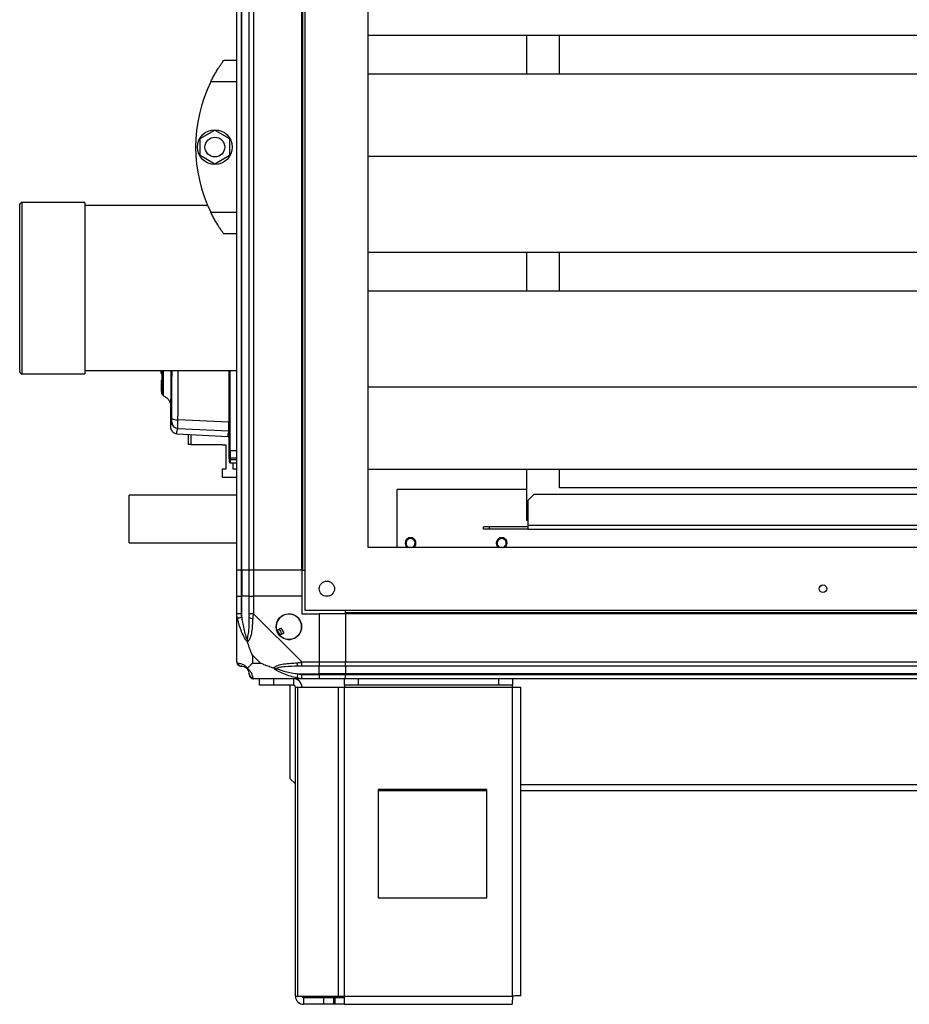
# Model space of a CAD drawing. Units: millimetres. Extents: x 370 to 14604, y 437 to 10537.
# Drawn here: x 370 to 780, y 4016 to 4470 of the extents above; entities that cross this region are included whole.
import ezdxf

# ---------------------------------------------------------------- set-up
doc = ezdxf.new("R2010")
doc.units = ezdxf.units.MM

msp = doc.modelspace()

# ---------------------------------------------------------------- linework, layer by layer
at = {"linetype": 'Continuous', "lineweight": 25}
for p, q in [((501.5, 4197.85), (501.5, 5509.85)), ((530.5, 4226.85), (530.5, 5480.85)), ((470, 4216.35), (470, 4671.84)), ((472, 4503.85), (472, 4216.35)), ((472.25, 4216.35), (472.25, 4503.85)), ((475.75, 4216.35), (475.75, 4503.85)), ((477.75, 4503.85), (477.75, 4216.35)), ((500, 4216.35), (500, 4503.85)), ((500.35, 4216.35), (500.35, 4503.85)), ((3049.5, 4462.83), (530.5, 4462.83)), ((603.6, 4444.88), (603.6, 4462.83)), ((618.6, 4444.88), (618.6, 4462.83)), ((464, 4451.35), (470, 4451.35)), ((461.3, 4447.35), (461.27, 4447.35)), ((3049.5, 4444.88), (530.5, 4444.88)), ((470, 4441.35), (457.97, 4441.35)), ((453.1, 4415.28), (459.9, 4419.21)), ((459.9, 4419.21), (466.7, 4415.28)), ((453.1, 4407.43), (453.1, 4415.28)), ((466.7, 4415.28), (466.7, 4407.43)), ((459.9, 4403.5), (453.1, 4407.43)), ((466.7, 4407.43), (459.9, 4403.5)), ((3049.5, 4407.05), (530.5, 4407.05)), ((369.99, 4362.39), (369.99, 4384.85)), ((399.99, 4385.85), (370.99, 4385.85)), ((370.99, 4385.85), (370.99, 4362.8)), ((399.99, 4385.85), (399.99, 4362.8)), ((456.58, 4384.35), (399.99, 4384.35)), ((457.97, 4381.35), (470, 4381.35)), ((470, 4371.35), (464, 4371.35)), ((369.99, 4307.85), (369.99, 4362.39)), ((370.99, 4362.8), (370.99, 4306.85)), ((399.99, 4362.8), (399.99, 4306.85)), ((3049.5, 4362.83), (530.5, 4362.83)), ((603.6, 4344.88), (603.6, 4362.83)), ((618.6, 4344.88), (618.6, 4362.83)), ((3049.5, 4344.88), (530.5, 4344.88)), ((370.99, 4306.85), (399.99, 4306.85)), ((399.99, 4308.35), (470, 4308.35)), ((435.1, 4306.98), (435.1, 4308.35)), ((435.1, 4306.98), (435.5, 4306.98)), ((435.5, 4303.85), (435.1, 4303.85)), ((435.1, 4303.85), (435.1, 4301.05)), ((435.5, 4301.05), (435.1, 4301.05)), ((435.1, 4301.05), (435.1, 4300.55)), ((435.5, 4300.55), (435.1, 4300.55)), ((435.1, 4300.55), (435.1, 4298.65)), ((435.1, 4298.65), (435.5, 4298.65)), ((3049.5, 4300.65), (530.5, 4300.65)), ((439.5, 4292.24), (439.5, 4282.63)), ((466.3, 4284.58), (442.9, 4285.73)), ((439.56, 4282.62), (439.56, 4282.63)), ((442.32, 4279.28), (466.02, 4278.04)), ((442.44, 4279.29), (442.44, 4279.3)), ((442.84, 4281.67), (466.3, 4280.55)), ((447.8, 4274.33), (447.8, 4278.99)), ((448.8, 4278.94), (448.8, 4274.33)), ((466.02, 4278.04), (466.02, 4279.46)), ((466.5, 4282.5), (466.3, 4282.51)), ((466.3, 4279.51), (466.3, 4280.55)), ((448.8, 4274.33), (447.8, 4274.33)), ((448.8, 4274.33), (463.25, 4274.33)), ((463.25, 4274.33), (463.25, 4274.18)), ((463.25, 4274.18), (465, 4274.18)), ((465, 4274.18), (465, 4262.93)), ((470, 4271.45), (467, 4271.45)), ((467, 4271.45), (467, 4267.93)), ((466.5, 4267.83), (466.5, 4268.42)), ((470, 4267.93), (467, 4267.93)), ((467, 4267.93), (467, 4267.33)), ((467, 4267.33), (470, 4267.33)), ((467, 4267.33), (467, 4267.24)), ((470, 4267.24), (467, 4267.24)), ((467, 4267.24), (467, 4265.85)), ((467, 4265.85), (470, 4265.85)), ((468.25, 4262.93), (468.25, 4265.85)), ((463.25, 4262.93), (463.25, 4259.18)), ((465, 4262.93), (463.25, 4262.93)), ((470, 4262.93), (468.25, 4262.93)), ((3049.5, 4262.83), (530.5, 4262.83)), ((603.6, 4239.35), (603.6, 4262.83)), ((618.6, 4254.35), (618.6, 4262.83)), ((463.25, 4259.18), (470, 4259.18)), ((603.6, 4253.55), (543.85, 4253.55)), ((543.85, 4226.85), (543.85, 4253.55)), ((606.93, 4251.35), (604.1, 4248.53)), ((606.93, 4251.35), (2972.77, 4251.35)), ((1183.6, 4254.35), (618.6, 4254.35)), ((470, 4250.92), (420.48, 4251.01)), ((604.1, 4248.53), (604.1, 4237.15)), ((604.1, 4239.35), (603.6, 4239.35)), ((583.6, 4235.35), (583.6, 4236.35)), ((586.43, 4236.35), (583.6, 4236.35)), ((586.43, 4235.35), (583.6, 4235.35)), ((586.43, 4235.35), (586.43, 4236.35)), ((604.1, 4236.35), (586.43, 4236.35)), ((604.1, 4235.35), (586.43, 4235.35)), ((604.1, 4237.15), (2975.6, 4237.15)), ((604.1, 4237.15), (604.1, 4235.35)), ((604.1, 4235.35), (2975.6, 4235.35)), ((420.45, 4229.01), (470, 4228.92)), ((3049.5, 4226.85), (530.5, 4226.85)), ((472, 4216.35), (470, 4216.35)), ((470, 4204.35), (470, 4216.35)), ((472.25, 4216.35), (472, 4216.35)), ((472, 4216.35), (472, 4204.35)), ((475.75, 4216.35), (472.25, 4216.35)), ((472.25, 4216.35), (472.25, 4204.35)), ((477.75, 4216.35), (475.75, 4216.35)), ((475.75, 4204.35), (475.75, 4216.35)), ((500, 4216.35), (477.75, 4216.35)), ((477.75, 4216.35), (477.75, 4204.35)), ((500, 4216.35), (500.35, 4216.35)), ((500, 4216.35), (500, 4204.35)), ((500.35, 4216.35), (501.5, 4216.35)), ((470, 4196.3), (470, 4204.35)), ((470, 4204.35), (472, 4204.35)), ((472, 4204.35), (472, 4196.3)), ((472.25, 4204.35), (472, 4204.35)), ((472.25, 4194.58), (472.25, 4204.35)), ((475.75, 4204.35), (472.25, 4204.35)), ((475.75, 4196.3), (475.75, 4204.35)), ((475.75, 4204.35), (477.75, 4204.35)), ((477.75, 4204.35), (477.75, 4196.3)), ((500, 4204.35), (477.75, 4204.35)), ((500, 4204.35), (500, 4196.35)), ((3078.5, 4197.85), (501.5, 4197.85)), ((520, 4196.7), (520, 4197.85)), ((3060, 4196.7), (520, 4196.7)), ((520, 4196.35), (520, 4196.7)), ((470, 4174.1), (470, 4196.3)), ((477.75, 4196.3), (499.95, 4174.1)), ((500, 4196.35), (508, 4196.35)), ((508, 4196.35), (508, 4174.1)), ((520, 4196.35), (508, 4196.35)), ((3060, 4196.35), (520, 4196.35)), ((520, 4196.35), (520, 4174.1)), ((490.48, 4189.73), (488.44, 4188.52)), ((489.71, 4186.37), (491.75, 4187.57)), ((491.75, 4187.57), (490.48, 4189.73)), ((477.18, 4177.24), (477.18, 4173.54)), ((480.88, 4173.54), (477.18, 4177.24)), ((499.95, 4174.1), (508, 4174.1)), ((508, 4174.1), (508, 4172.1)), ((508, 4174.1), (520, 4174.1)), ((520, 4174.1), (3060, 4174.1)), ((520, 4172.1), (520, 4174.1)), ((477.18, 4173.54), (480.88, 4173.54)), ((508, 4172.1), (499.95, 4172.1)), ((508, 4168.6), (508, 4172.1)), ((520, 4172.1), (508, 4172.1)), ((3060, 4172.1), (520, 4172.1)), ((520, 4172.1), (520, 4168.6)), ((499.95, 4166.35), (477.75, 4166.35)), ((480.5, 4163.35), (480.5, 4166.35)), ((486.86, 4166.35), (486.86, 4163.35)), ((496.2, 4163.35), (496.2, 4166.35)), ((497.33, 4166.35), (497.19, 4166.22)), ((498.22, 4168.6), (508, 4168.6)), ((499.95, 4168.35), (508, 4168.35)), ((508, 4166.35), (499.95, 4166.35)), ((508, 4168.35), (508, 4168.6)), ((520, 4168.6), (508, 4168.6)), ((508, 4168.35), (508, 4166.35)), ((508, 4168.35), (520, 4168.35)), ((520, 4166.35), (508, 4166.35)), ((519.57, 4163.35), (519.57, 4166.35)), ((3060, 4168.6), (520, 4168.6)), ((520, 4168.6), (520, 4168.35)), ((520, 4168.35), (3060, 4168.35)), ((520, 4166.35), (520, 4168.35)), ((3060, 4166.35), (520, 4166.35)), ((525.94, 4166.35), (525.94, 4163.35)), ((590.63, 4163.35), (590.63, 4166.35)), ((597, 4166.35), (597, 4163.35)), ((486.86, 4163.35), (480.5, 4163.35)), ((496.2, 4163.35), (486.86, 4163.35)), ((494.5, 4163.35), (494.5, 4120.39)), ((497, 4020.15), (497, 4162.55)), ((497, 4162.55), (498.11, 4162.55)), ((498.11, 4020.15), (498.11, 4162.55)), ((498.11, 4162.55), (516.88, 4162.55)), ((516.88, 4020.15), (516.88, 4162.55)), ((516.88, 4162.55), (519.57, 4162.55)), ((525.94, 4163.35), (519.57, 4163.35)), ((519.57, 4163.35), (519.57, 4162.55)), ((519.57, 4162.55), (597, 4162.55)), ((519.57, 4020.15), (519.57, 4162.55)), ((590.63, 4163.35), (525.94, 4163.35)), ((597, 4163.35), (590.63, 4163.35)), ((597, 4162.55), (597, 4163.35)), ((597, 4020.15), (597, 4162.55)), ((597, 4162.55), (600.8, 4162.55)), ((600.8, 4020.35), (600.8, 4162.55)), ((494.5, 4120.39), (497, 4117.89)), ((585.18, 4115.35), (535.18, 4115.35)), ((535.18, 4115.35), (535.18, 4065.35)), ((585.18, 4065.35), (585.18, 4115.35)), ((600.8, 4117.56), (2979.2, 4117.56)), ((535.18, 4114.85), (585.18, 4114.85)), ((600.8, 4114.85), (2979.2, 4114.85)), ((535.18, 4065.35), (585.18, 4065.35)), ((497, 4020.15), (498.11, 4020.15)), ((498.11, 4020.15), (516.88, 4020.15)), ((516.88, 4020.15), (519.57, 4020.15)), ((519.57, 4020.15), (597, 4020.15)), ((519.57, 4016.35), (519.57, 4020.15)), ((500.8, 4019.35), (500.8, 4016.35)), ((510.13, 4019.35), (500.8, 4019.35)), ((510.13, 4016.35), (500.8, 4016.35)), ((510.13, 4016.35), (510.13, 4019.35)), ((514.5, 4019.35), (510.13, 4019.35)), ((514.5, 4016.35), (510.13, 4016.35)), ((514.5, 4019.35), (514.5, 4016.35)), ((515.2, 4019.35), (514.5, 4019.35)), ((515.2, 4016.35), (514.5, 4016.35)), ((515.2, 4019.35), (515.2, 4016.35)), ((519.57, 4019.35), (515.2, 4019.35)), ((519.57, 4016.35), (515.2, 4016.35)), ((519.57, 4016.35), (596.8, 4016.35))]:
    msp.add_line(p, q, dxfattribs=at)
at = {"linetype": 'Continuous', "lineweight": 25, "flags": 128}
for points in [[(466.5, 4289.09), (466.48, 4289.12), (466.43, 4289.15), (466.35, 4289.18), (466.31, 4289.18)], [(467, 4271.45), (466.9, 4271.45), (466.81, 4271.46), (466.72, 4271.48), (466.64, 4271.49), (466.58, 4271.51), (466.53, 4271.54), (466.51, 4271.57), (466.5, 4271.6)], [(420.45, 4231.15), (420.45, 4232.46), (420.45, 4234.01), (420.46, 4235.75), (420.46, 4237.63), (420.46, 4239.58), (420.47, 4241.55), (420.47, 4243.47), (420.47, 4245.28), (420.48, 4246.92), (420.48, 4248.34), (420.48, 4249.49), (420.48, 4250.33), (420.48, 4250.85), (420.48, 4251.01)], [(420.45, 4229.01), (420.45, 4229.06), (420.45, 4229.42), (420.45, 4230.13), (420.45, 4231.15)], [(470.33, 4194.19), (470.09, 4195.44), (470.01, 4196.05), (470, 4196.3), (470, 4196.3)], [(472.25, 4194.58), (471.91, 4194.51), (471.59, 4194.44), (471.28, 4194.38), (471.01, 4194.32), (470.76, 4194.28), (470.57, 4194.23), (470.42, 4194.2), (470.33, 4194.19)], [(470, 4174.1), (470, 4174.1), (470.02, 4173.93), (470.12, 4173.81), (470.33, 4173.71)], [(497.83, 4166.68), (497.85, 4166.78), (497.88, 4166.92), (497.92, 4167.12), (497.97, 4167.36), (498.02, 4167.64), (498.09, 4167.94), (498.15, 4168.27), (498.22, 4168.6)]]:
    msp.add_lwpolyline(points, dxfattribs=at)
at = {"linetype": 'Continuous', "lineweight": 25}
for centre, radius in [((459.9, 4411.35), 8), ((459.9, 4411.35), 4.55), ((511.5, 4207.85), 3.5), ((740, 4207.85), 1.75), ((494, 4190.35), 5.88)]:
    msp.add_circle(centre, radius, dxfattribs=at)
for centre, radius, start, end in [((519.04, 4411.35), 68.04, 153.837, 206.163), ((370.99, 4384.85), 1, 90, 180), ((370.99, 4307.85), 1, 180, 270), ((443, 4284.66), 3, 180.4347, 266.9243), ((442.31, 4290.39), 4.7, 241.4119, 277.2206), ((465.51, 4284.09), 0.991, 0.0353, 39.278), ((466, 4278.96), 0.499, 0.1205, 87.1339), ((466, 4277.54), 0.5, 0, 87), ((467, 4268.42), 0.499, 180.1784, 270.1547), ((467, 4267.74), 0.499, 180.0907, 270.1051), ((467, 4266.35), 0.5, 180, 270), ((550.03, 4228.85), 2.5, 306.8699, 233.1301), ((550.03, 4228.85), 2.1, 90, 252.2472), ((550.03, 4228.85), 2.1, 287.7528, 90), ((592.03, 4228.85), 2.5, 306.8699, 233.1301), ((592.03, 4228.85), 2.1, 90, 252.2472), ((592.03, 4228.85), 2.1, 287.7528, 90), ((477.03, 4196.35), 2.19, 233.999, 278.444), ((494, 4190.35), 5.85, 222.9232, 198.2476), ((494, 4190.35), 5.57, 197.6287, 223.5422), ((494, 4190.35), 5.5, 197.4489, 223.722), ((494, 4190.35), 4.5, 194.4578, 226.713), ((472.26, 4174.07), 1.97, 190.6379, 269.5576), ((472.25, 4168.6), 3.5, 25.6402, 45.8133), ((499.99, 4173.39), 2.19, 171.5577, 215.9974), ((477.72, 4168.62), 1.97, 180.4426, 259.357), ((496.2, 4162.55), 3.8, 0, 90), ((496.2, 4162.55), 0.8, 0, 90), ((500.8, 4020.15), 3.8, 180, 270), ((500.8, 4020.15), 0.8, 180, 270)]:
    msp.add_arc(centre, radius, start, end, dxfattribs=at)
for points, knots in [([(457.97, 4441.35), (458.29, 4441.99), (458.93, 4443.26), (459.93, 4445.07), (460.92, 4446.76), (462.08, 4448.6), (463.2, 4450.25), (463.9, 4451.22), (463.97, 4451.32), (464, 4451.35)], [0, 0, 0, 0, 0.125585, 0.2512, 0.376807, 0.502359, 0.711142, 0.886599, 1, 1, 1, 1]), ([(464, 4371.35), (463.93, 4371.44), (463.81, 4371.61), (462.89, 4372.9), (461.56, 4374.9), (460.16, 4377.22), (458.91, 4379.47), (458.29, 4380.72), (457.97, 4381.35)], [0, 0, 0, 0, 0.172883, 0.345164, 0.531975, 0.752757, 0.874682, 1, 1, 1, 1]), ([(435.5, 4308.35), (435.5, 4308.01), (435.5, 4306.69), (435.5, 4304.6), (435.5, 4302.21), (435.5, 4300.25), (435.5, 4298.78), (435.5, 4297.85), (435.5, 4297.52), (435.5, 4297.75), (435.5, 4298.4), (435.5, 4298.72)], [0, 0, 0, 0, 0.042724, 0.16213, 0.282157, 0.401503, 0.521434, 0.641117, 0.760675, 0.880665, 1, 1, 1, 1]), ([(435.6, 4301.84), (435.6, 4302.18), (435.61, 4303.3), (435.62, 4305.5), (435.62, 4307.47), (435.63, 4308.35)], [0, 0, 0, 0, 0.192576, 0.64029, 1, 1, 1, 1]), ([(435.7, 4297.06), (435.7, 4297.05), (435.7, 4297), (435.69, 4297.38), (435.68, 4298.16), (435.68, 4299.3), (435.67, 4300.73), (435.66, 4302.38), (435.66, 4304.77), (435.65, 4306.8), (435.64, 4308.29), (435.64, 4308.35)], [0, 0, 0, 0, 0.055362, 0.184601, 0.310246, 0.432514, 0.55144, 0.666354, 0.778337, 0.989683, 1, 1, 1, 1]), ([(436.16, 4296.71), (436.16, 4296.7), (436.16, 4296.64), (436.16, 4297.32), (436.17, 4299.01), (436.18, 4301.26), (436.18, 4303.72), (436.19, 4306.09), (436.19, 4307.66), (436.19, 4308.35)], [0, 0, 0, 0, 0.0394, 0.249364, 0.439634, 0.610372, 0.762415, 0.894117, 1, 1, 1, 1]), ([(439.68, 4308.35), (439.67, 4307.14), (439.66, 4304.6), (439.62, 4301.07), (439.58, 4297.88), (439.54, 4295.25), (439.51, 4293.38), (439.49, 4292.37), (439.5, 4292.26), (439.5, 4292.24)], [0, 0, 0, 0, 0.149114, 0.312259, 0.476342, 0.639646, 0.80341, 0.967192, 1, 1, 1, 1]), ([(440.06, 4286.26), (440.08, 4289.78), (440.12, 4296.83), (440.15, 4304.23), (440.15, 4308.08), (440.15, 4308.35)], [0, 0, 0, 0, 0.4809486, 0.9625921, 1, 1, 1, 1]), ([(442.9, 4285.73), (442.92, 4288.74), (442.96, 4294.74), (442.98, 4302.31), (442.99, 4306.84), (442.99, 4308.35)], [0, 0, 0, 0, 0.402039, 0.800662, 1, 1, 1, 1]), ([(466.3, 4308.35), (466.3, 4306.81), (466.3, 4302.04), (466.3, 4294.09), (466.3, 4287.75), (466.3, 4284.58)], [0, 0, 0, 0, 0.194186, 0.597313, 1, 1, 1, 1]), ([(466.5, 4271.6), (466.5, 4274.96), (466.5, 4281.69), (466.5, 4292.02), (466.5, 4300.91), (466.5, 4306.37), (466.5, 4308.35)], [0, 0, 0, 0, 0.280884, 0.560601, 0.840774, 1, 1, 1, 1]), ([(467, 4271.45), (467, 4274.55), (467, 4280.97), (467, 4291.1), (467, 4300.32), (467, 4306.14), (467, 4308.35)], [0, 0, 0, 0, 0.2574517, 0.533397, 0.8227253, 1, 1, 1, 1]), ([(435.75, 4301.96), (435.75, 4301.32), (435.74, 4300.01), (435.73, 4298.56), (435.72, 4297.51), (435.71, 4297.23), (435.71, 4297.09)], [0, 0, 0, 0, 0.2465428, 0.5031794, 0.7543783, 1, 1, 1, 1]), ([(435.84, 4302.21), (435.84, 4301.48), (435.84, 4299.91), (435.85, 4298.15), (435.85, 4297.51), (435.85, 4297.19)], [0, 0, 0, 0, 0.296677, 0.649364, 1, 1, 1, 1]), ([(436.13, 4296.68), (436.6, 4296.47), (437.56, 4296.05), (438.65, 4294.91), (439.37, 4293.56), (439.46, 4292.63), (439.5, 4292.18)], [0, 0, 0, 0, 0.244853, 0.499526, 0.754232, 1, 1, 1, 1]), ([(439.56, 4282.63), (439.54, 4282.68), (439.47, 4282.86), (439.78, 4283.89), (440, 4284.64)], [0, 0, 0, 0, 0.263853, 1, 1, 1, 1]), ([(440, 4284.64), (440.01, 4284.68), (440.02, 4284.77), (440.04, 4285.14), (440.05, 4285.65), (440.06, 4286.06), (440.06, 4286.26)], [0, 0, 0, 0, 0.2496775, 0.4994377, 0.7492158, 1, 1, 1, 1]), ([(442.84, 4281.67), (442.84, 4281.78), (442.83, 4282), (442.84, 4282.93), (442.86, 4284.19), (442.89, 4285.21), (442.9, 4285.73)], [0, 0, 0, 0, 0.2494129, 0.499123, 0.7490366, 1, 1, 1, 1]), ([(466.3, 4280.55), (466.3, 4280.68), (466.3, 4280.92), (466.3, 4281.95), (466.3, 4283.23), (466.3, 4284.18), (466.3, 4284.58)], [0, 0, 0, 0, 0.266859, 0.533716, 0.800358, 1, 1, 1, 1]), ([(466.5, 4283.48), (466.49, 4283.6), (466.47, 4283.81), (466.35, 4283.99), (466.3, 4284.07)], [0, 0, 0, 0, 0.534162, 1, 1, 1, 1]), ([(439.5, 4282.49), (439.51, 4282.17), (439.55, 4281.57), (440.05, 4280.49), (441.02, 4279.54), (441.98, 4279.36), (442.43, 4279.27)], [0, 0, 0, 0, 0.278004, 0.537588, 0.779088, 1, 1, 1, 1]), ([(442.44, 4279.3), (442.38, 4279.39), (442.25, 4279.58), (442.64, 4280.96), (442.84, 4281.67)], [0, 0, 0, 0, 0.485805, 1, 1, 1, 1]), ([(466.02, 4279.46), (466.04, 4279.47), (466.06, 4279.49), (466.22, 4279.51), (466.3, 4279.51)], [0, 0, 0, 0, 0.499869, 1, 1, 1, 1]), ([(467, 4279), (466.96, 4279.01), (466.9, 4279.01), (466.8, 4279.02), (466.72, 4279.02), (466.62, 4279.01), (466.54, 4279), (466.5, 4278.98), (466.5, 4278.97), (466.5, 4278.97)], [0, 0, 0, 0, 0.126653, 0.252181, 0.376797, 0.50071, 0.735294, 0.863966, 1, 1, 1, 1]), ([(466.5, 4268.42), (466.5, 4268.5), (466.5, 4268.67), (466.5, 4269.39), (466.5, 4270.38), (466.5, 4271.19), (466.5, 4271.6)], [0, 0, 0, 0, 0.244585, 0.500018, 0.755419, 1, 1, 1, 1]), ([(466.5, 4267.83), (466.5, 4267.77), (466.51, 4267.66), (466.6, 4267.51), (466.73, 4267.39), (466.87, 4267.33), (466.96, 4267.33), (467, 4267.33)], [0, 0, 0, 0, 0.216015, 0.431711, 0.647072, 0.861664, 1, 1, 1, 1]), ([(466.5, 4267.74), (466.5, 4267.36), (466.5, 4266.6), (466.5, 4266.24), (466.5, 4266.35), (466.5, 4266.36)], [0, 0, 0, 0, 0.498839, 0.997204, 1, 1, 1, 1]), ([(472, 4196.3), (471.73, 4196.3), (471.21, 4196.3), (470.55, 4196.3), (470.09, 4196.3), (470.03, 4196.3), (470, 4196.3)], [0, 0, 0, 0, 0.250003, 0.499983, 0.750016, 1, 1, 1, 1]), ([(474.89, 4183.38), (474.88, 4183.39), (474.64, 4183.6), (474.17, 4184.17), (473.24, 4185.69), (472.2, 4188.01), (471.11, 4191.04), (470.59, 4193.13), (470.33, 4194.19)], [0, 0, 0, 0, 0.001916, 0.107178, 0.209958, 0.471829, 0.734758, 1, 1, 1, 1]), ([(472, 4196.3), (472.02, 4196.04), (472.07, 4195.46), (472.18, 4194.89), (472.25, 4194.58)], [0, 0, 0, 0, 0.455614, 1, 1, 1, 1]), ([(472.25, 4194.58), (472.58, 4192.59), (473.06, 4189.64), (473.97, 4186.45), (474.47, 4185.12), (474.67, 4184.72), (474.72, 4184.61)], [0, 0, 0, 0, 0.580918, 0.859821, 0.961595, 1, 1, 1, 1]), ([(474.72, 4184.61), (474.77, 4184.72), (474.96, 4185.12), (475.32, 4186.45), (475.72, 4189.64), (475.73, 4192.59), (475.75, 4194.58)], [0, 0, 0, 0, 0.038408, 0.140189, 0.419088, 1, 1, 1, 1]), ([(477.35, 4194.19), (477.29, 4193.14), (477.17, 4191.04), (476.89, 4188.01), (476.37, 4185.71), (475.68, 4184.14), (475.15, 4183.64), (474.89, 4183.38)], [0, 0, 0, 0, 0.264205, 0.528204, 0.790079, 0.892867, 1, 1, 1, 1]), ([(477.75, 4196.3), (477.48, 4196.3), (476.96, 4196.3), (476.3, 4196.3), (475.84, 4196.3), (475.78, 4196.3), (475.75, 4196.3)], [0, 0, 0, 0, 0.250002, 0.499978, 0.749944, 1, 1, 1, 1]), ([(475.75, 4194.58), (475.75, 4194.89), (475.75, 4195.46), (475.75, 4196.04), (475.75, 4196.3)], [0, 0, 0, 0, 0.544385, 1, 1, 1, 1]), ([(477.75, 4196.3), (477.75, 4196.3), (477.6, 4196.3), (477.58, 4195.73), (477.4, 4195.14), (477.37, 4194.55), (477.35, 4194.19)], [0, 0, 0, 0, 0.000014, 0.201637, 0.518837, 1, 1, 1, 1]), ([(474.72, 4184.61), (474.72, 4184.6), (474.72, 4184.46), (474.73, 4184.04), (474.83, 4183.64), (474.89, 4183.38)], [0, 0, 0, 0, 0.006289, 0.352177, 1, 1, 1, 1]), ([(477.18, 4177.24), (477.05, 4177.53), (476.73, 4178.21), (476.25, 4179.43), (475.77, 4180.75), (475.31, 4182.1), (475.03, 4182.93), (474.89, 4183.38)], [0, 0, 0, 0, 0.151092, 0.353334, 0.601553, 0.787204, 1, 1, 1, 1]), ([(470, 4174.1), (470.03, 4173.84), (470.09, 4173.32), (470.55, 4172.66), (471.21, 4172.19), (471.73, 4172.13), (472, 4172.1)], [0, 0, 0, 0, 0.250056, 0.500023, 0.75, 1, 1, 1, 1]), ([(497.83, 4173.71), (498.24, 4173.76), (498.86, 4173.84), (499.61, 4173.87), (499.85, 4174.1), (499.95, 4174.1), (499.95, 4174.1)], [0, 0, 0, 0, 0.586092, 0.873979, 0.99998, 1, 1, 1, 1]), ([(499.95, 4172.1), (499.95, 4172.13), (499.95, 4172.19), (499.95, 4172.66), (499.95, 4173.32), (499.95, 4173.84), (499.95, 4174.1)], [0, 0, 0, 0, 0.250058, 0.5, 0.749942, 1, 1, 1, 1]), ([(470.33, 4173.71), (470.59, 4173.65), (471.11, 4173.53), (472.19, 4173.25), (473.24, 4172.73), (474.18, 4172.03), (474.65, 4171.51), (474.89, 4171.24)], [0, 0, 0, 0, 0.263173, 0.528195, 0.790078, 0.892871, 1, 1, 1, 1]), ([(472.25, 4172.1), (472.18, 4172.1), (472.07, 4172.1), (472.02, 4172.1), (472, 4172.1)], [0, 0, 0, 0, 0.544386, 1, 1, 1, 1]), ([(474.72, 4171.08), (474.67, 4171.13), (474.47, 4171.32), (473.97, 4171.68), (473.06, 4172.07), (472.58, 4172.09), (472.25, 4172.1)], [0, 0, 0, 0, 0.038413, 0.140186, 0.419087, 1, 1, 1, 1]), ([(474.89, 4171.24), (474.83, 4171.18), (474.73, 4171.09), (474.72, 4171.08), (474.72, 4171.08), (474.72, 4171.08)], [0, 0, 0, 0, 0.647753, 0.99371, 1, 1, 1, 1]), ([(475.75, 4168.6), (475.73, 4168.93), (475.72, 4169.42), (475.32, 4170.33), (474.96, 4170.83), (474.77, 4171.03), (474.72, 4171.08)], [0, 0, 0, 0, 0.580917, 0.859818, 0.961591, 1, 1, 1, 1]), ([(477.18, 4173.54), (477.04, 4173.4), (476.72, 4173.08), (476.24, 4172.6), (475.77, 4172.12), (475.3, 4171.66), (475.03, 4171.39), (474.89, 4171.24)], [0, 0, 0, 0, 0.151097, 0.353321, 0.601534, 0.787204, 1, 1, 1, 1]), ([(474.89, 4171.24), (474.89, 4171.24), (475.19, 4171), (475.67, 4170.53), (476.38, 4169.6), (476.88, 4168.56), (477.18, 4167.47), (477.29, 4166.95), (477.35, 4166.68)], [0, 0, 0, 0, 0.001905, 0.107165, 0.209944, 0.471819, 0.734754, 1, 1, 1, 1]), ([(487.03, 4171.24), (486.32, 4171.48), (484.8, 4171.98), (482.72, 4172.72), (481.42, 4173.3), (480.88, 4173.54)], [0, 0, 0, 0, 0.336095, 0.724942, 1, 1, 1, 1]), ([(487.03, 4171.24), (487.03, 4171.25), (487.24, 4171.55), (487.81, 4172.02), (489.33, 4172.74), (491.66, 4173.24), (494.69, 4173.52), (496.78, 4173.65), (497.83, 4173.71)], [0, 0, 0, 0, 0.00191, 0.107156, 0.209942, 0.471809, 0.735802, 1, 1, 1, 1]), ([(497.83, 4166.68), (496.79, 4166.94), (494.69, 4167.47), (491.66, 4168.55), (489.35, 4169.6), (487.78, 4170.53), (487.28, 4171), (487.03, 4171.24)], [0, 0, 0, 0, 0.263167, 0.528193, 0.790075, 0.892849, 1, 1, 1, 1]), ([(487.03, 4171.24), (487.28, 4171.18), (487.68, 4171.09), (488.1, 4171.08), (488.25, 4171.08), (488.25, 4171.08)], [0, 0, 0, 0, 0.647757, 0.993603, 1, 1, 1, 1]), ([(498.22, 4172.1), (496.23, 4172.09), (493.28, 4172.07), (490.09, 4171.68), (488.76, 4171.32), (488.36, 4171.13), (488.25, 4171.08)], [0, 0, 0, 0, 0.580917, 0.859812, 0.961586, 1, 1, 1, 1]), ([(488.25, 4171.08), (488.36, 4171.03), (488.76, 4170.83), (490.09, 4170.33), (493.28, 4169.42), (496.23, 4168.93), (498.22, 4168.6)], [0, 0, 0, 0, 0.038406, 0.140174, 0.419073, 1, 1, 1, 1]), ([(499.95, 4172.1), (499.68, 4172.1), (499.1, 4172.1), (498.53, 4172.1), (498.22, 4172.1)], [0, 0, 0, 0, 0.455578, 1, 1, 1, 1]), ([(475.75, 4168.35), (475.75, 4168.38), (475.75, 4168.43), (475.75, 4168.54), (475.75, 4168.6)], [0, 0, 0, 0, 0.4556225, 1, 1, 1, 1]), ([(475.75, 4168.35), (475.78, 4168.09), (475.84, 4167.57), (476.3, 4166.91), (476.96, 4166.44), (477.48, 4166.38), (477.75, 4166.35)], [0, 0, 0, 0, 0.249993, 0.499971, 0.750001, 1, 1, 1, 1]), ([(477.35, 4166.68), (477.37, 4166.6), (477.41, 4166.47), (477.61, 4166.37), (477.65, 4166.35), (477.75, 4166.35), (477.75, 4166.35)], [0, 0, 0, 0, 0.586144, 0.873969, 0.999986, 1, 1, 1, 1]), ([(499.95, 4166.35), (499.95, 4166.35), (499.8, 4166.35), (499.48, 4166.39), (498.73, 4166.49), (498.17, 4166.61), (497.83, 4166.68)], [0, 0, 0, 0, 0.00002, 0.201637, 0.518766, 1, 1, 1, 1]), ([(498.22, 4168.6), (498.53, 4168.54), (499.1, 4168.43), (499.68, 4168.38), (499.95, 4168.35)], [0, 0, 0, 0, 0.544415, 1, 1, 1, 1]), ([(499.95, 4166.35), (499.95, 4166.38), (499.95, 4166.44), (499.95, 4166.91), (499.95, 4167.57), (499.95, 4168.09), (499.95, 4168.35)], [0, 0, 0, 0, 0.249983, 0.500046, 0.750003, 1, 1, 1, 1]), ([(597, 4020.15), (596.98, 4019.66), (596.95, 4018.66), (596.9, 4017.4), (596.85, 4016.53), (596.81, 4016.41), (596.8, 4016.35)], [0, 0, 0, 0, 0.2500083, 0.5, 0.7499918, 1, 1, 1, 1]), ([(600.8, 4020.35), (600.74, 4020.34), (600.63, 4020.3), (599.75, 4020.25), (598.49, 4020.2), (597.49, 4020.17), (597, 4020.15)], [0, 0, 0, 0, 0.2500186, 0.5000175, 0.7500093, 1, 1, 1, 1])]:
    msp.add_open_spline(points, degree=3, knots=knots, dxfattribs=at)

doc.saveas('drawing.dxf')
